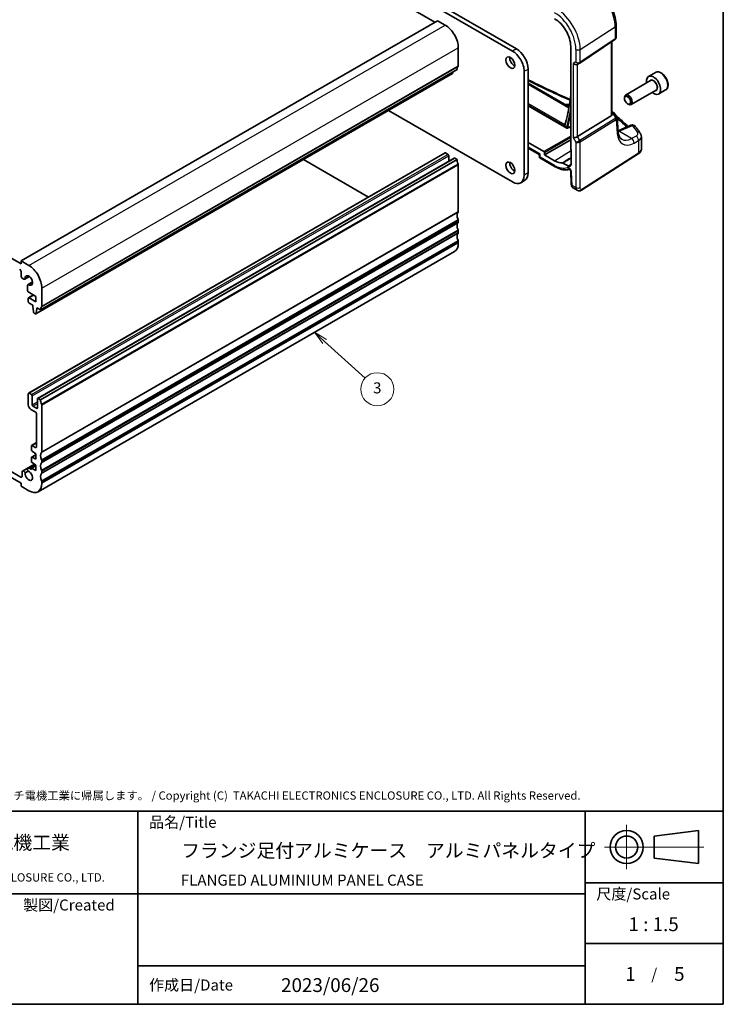
# Model space of a CAD drawing. Units: millimetres. Extents: x 22 to 3581, y 12 to 714.
# Drawn here: x 417 to 608, y 12 to 280 of the extents above; entities that cross this region are included whole.
import ezdxf
from ezdxf.enums import TextEntityAlignment as Align

# ---------------------------------------------------------------- set-up
doc = ezdxf.new("R2010")
doc.units = ezdxf.units.MM
doc.header["$LTSCALE"] = 1.5
for name, color, linetype, lineweight in [('Border (ISO)', 7, 'Continuous', 35), ('Hatch (ISO)', 1, 'Continuous', 18), ('Symbol (TK)', 100, 'Continuous', 18), ('Title (ISO)', 7, 'Continuous', 35), ('Visible (ISO)', 7, 'Continuous', 35), ('Visible Narrow (ISO)', 7, 'Continuous', 25)]:
    doc.layers.add(name, color=color, linetype=linetype, lineweight=lineweight)
doc.styles.add('Note Text (TK)', font='MS PGothic.ttf')
doc.styles.add('Note Text (TK2)', font='MS PGothic.ttf')
doc.styles.add('takachi1', font='MS PGothic.ttf', dxfattribs={"height": 2.5})
doc.styles.add('文字スタイル67', font='arial.ttf')

# ---------------------------------------------------------------- blocks, each defined once
blk = doc.blocks.new('図面枠 tk図枠')
at = {"layer": 'Border (ISO)'}
for p in [(405.5, 289), (14.5, 8)]:
    blk.add_line(p, (405.5, 8), dxfattribs=at)
blk = doc.blocks.new('表題欄 tk表題欄')
at = {"layer": 'Hatch (ISO)'}
h = blk.add_hatch(color=256, dxfattribs=at)
edge = h.paths.add_edge_path(flags=0)
edge.add_arc((95.58, 236.3), 0.596, 270, 360)
edge.add_line((96.17, 236.3), (96.17, 239.71))
edge.add_arc((95.58, 239.71), 0.596, 0, 90)
edge.add_line((95.58, 240.31), (79.14, 240.31))
edge.add_arc((79.14, 239.71), 0.596, 90, 180)
edge.add_line((78.54, 239.71), (78.54, 236.3))
edge.add_arc((79.14, 236.3), 0.596, 180, 270)
edge.add_line((79.14, 235.7), (95.58, 235.7))
edge = h.paths.add_edge_path()
edge.add_line((77.84, 239.96), (77.84, 236.05))
edge.add_arc((78.54, 236.05), 0.702, 180, 270)
edge.add_line((78.54, 235.35), (96.17, 235.35))
edge.add_arc((96.17, 236.05), 0.702, 270, 360)
edge.add_line((96.87, 236.05), (96.87, 239.96))
edge.add_arc((96.17, 239.96), 0.702, 0, 90)
edge.add_line((96.17, 240.66), (78.54, 240.66))
edge.add_arc((78.54, 239.96), 0.702, 90, 180)
for points in [[(79.07, 239.15), (79.07, 238.66), (79.92, 238.66), (79.92, 236.66), (80.51, 236.66), (80.51, 238.66), (81.36, 238.66), (81.36, 239.15)], [(85.68, 236.66), (84.94, 237.89), (84.42, 237.32), (84.42, 236.66), (83.9, 236.66), (83.9, 239.15), (84.42, 239.15), (84.42, 238.1), (85.39, 239.15), (86.11, 239.15), (85.32, 238.3), (86.3, 236.66)], [(92.09, 239.15), (92.09, 236.66), (92.61, 236.66), (92.61, 237.66), (93.77, 237.66), (93.77, 236.66), (94.29, 236.66), (94.29, 239.15), (93.77, 239.15), (93.77, 238.15), (92.61, 238.15), (92.61, 239.15)], [(94.84, 239.15), (94.84, 236.66), (95.36, 236.66), (95.36, 239.15)]]:
    blk.add_hatch(color=256, dxfattribs=at).paths.add_polyline_path(points)
h = blk.add_hatch(color=256, dxfattribs=at)
h.paths.add_polyline_path([(82.59, 237.71), (81.95, 237.71), (82.27, 238.58)], flags=0)
h.paths.add_polyline_path([(82.78, 237.2), (81.76, 237.2), (81.57, 236.66), (80.95, 236.66), (81.86, 239.15), (82.68, 239.15), (83.59, 236.66), (82.98, 236.66)])
h = blk.add_hatch(color=256, dxfattribs=at)
h.paths.add_polyline_path([(87.53, 237.71), (88.16, 237.71), (87.85, 238.58)], flags=0)
h.paths.add_polyline_path([(87.14, 236.66), (87.34, 237.2), (88.35, 237.2), (88.55, 236.66), (89.17, 236.66), (88.25, 239.15), (87.44, 239.15), (86.52, 236.66)])
h = blk.add_hatch(color=256, dxfattribs=at)
edge = h.paths.add_edge_path()
edge.add_arc((90.52, 237.9), 1.27, 38.5505, 336.582)
edge.add_line((91.69, 237.4), (91.17, 237.62))
edge.add_ellipse((90.52, 237.9), major_axis=(0, -0.8), ratio=0.867347, start_angle=128.5505, end_angle=426.582, ccw=False)
edge.add_line((91.09, 238.36), (91.52, 238.7))
at = {"layer": 'Title (ISO)'}
for p, q in [((74.71, 244.05), (255.71, 244.05)), ((74.71, 209.05), (74.71, 244.05)), ((149.71, 244.05), (149.71, 209.05)), ((230.71, 244.05), (230.71, 209.05)), ((255.71, 244.05), (255.71, 209.05)), ((243.21, 239.55), (251.21, 240.55)), ((243.21, 239.55), (243.21, 235.55)), ((251.21, 234.55), (251.21, 240.55)), ((243.21, 235.55), (251.21, 234.55)), ((230.71, 231.05), (255.71, 231.05)), ((74.71, 229.05), (230.71, 229.05)), ((99.71, 229.05), (99.71, 209.05)), ((124.71, 229.05), (124.71, 209.05)), ((230.71, 220.05), (255.71, 220.05)), ((149.71, 216.05), (230.71, 216.05)), ((255.71, 209.05), (74.71, 209.05))]:
    blk.add_line(p, q, dxfattribs=at)
at = {"layer": 'Title (ISO)', "color": 4, "linetype": 'Continuous', "lineweight": 18}
for p, q in [((238.21, 241.55), (238.21, 233.55)), ((252.21, 237.55), (234.21, 237.55))]:
    blk.add_line(p, q, dxfattribs=at)
at = {"layer": 'Title (ISO)'}
for radius in [3, 2]:
    blk.add_circle((238.21, 237.55), radius, dxfattribs=at)
at = {"layer": 'Title (ISO)', "color": 1, "char_height": 2, "line_spacing_factor": 1.5, "style": 'Note Text (TK)'}
for s, insert, attachment_point in [('\\fＭＳ Ｐゴシック|b0|i0;\\H2.0000;品名/Title', (151.71, 242.05), 4), ('\\fＭＳ Ｐゴシック|b0|i0;\\H2.0000;尺度/Scale', (232.71, 229.05), 4), ('\\fＭＳ Ｐゴシック|b0|i0;\\H2.0000;承認/Approved', (87.21, 227.05), 5), ('\\fＭＳ Ｐゴシック|b0|i0;\\H2.0000;検図/Checked', (112.21, 227.05), 5), ('\\fＭＳ Ｐゴシック|b0|i0;\\H2.0000;製図/Created', (137.21, 227.05), 5), ('\\fＭＳ Ｐゴシック|b0|i0;\\H2.0000;作成日/Date', (151.71, 212.55), 4)]:
    blk.add_mtext(s, dxfattribs=dict(at, insert=insert, attachment_point=attachment_point))
at = {"layer": 'Title (ISO)', "color": 7, "line_spacing_factor": 1.5, "style": 'Note Text (TK)'}
for s, insert, char_height, attachment_point in [('株式会社タカチ電機工業', (99.87, 238.05), 2.5, 4), ('\\fArial|b0|i0;\\H1.4986;TAKACHI ELECTRONICS ENCLOSURE CO., LTD.', (99.87, 232.05), 1.4986, 4), ('\\fＭＳ Ｐゴシック|b0|i0;\\H2.0000;/', (243.21, 214.55), 2, 5)]:
    blk.add_mtext(s, dxfattribs=dict(at, insert=insert, char_height=char_height, attachment_point=attachment_point))
at = {"layer": 'Title (ISO)', "color": 7}
for tag, p, height, style in [('<品名>_001', (157.52, 235.67), 2.5, 'Note Text (TK)'), ('<Title>_001', (157.48, 230.55), 2, '文字スタイル67'), ('<尺度>_001', (238.54, 222.31), 2.5, 'Note Text (TK)'), ('<ページ_No.>_001', (237.95, 213.3), 2.5, 'Note Text (TK)'), ('<総ページ数>_001', (246.8, 213.3), 2.5, 'Note Text (TK)'), ('作成日_001', (175.87, 211.28), 2.5, 'Note Text (TK)')]:
    blk.add_attdef(tag, p, '', height=height, dxfattribs=dict(at, style=style))
at = {"layer": 'Title (ISO)', "color": 7, "style": 'Note Text (TK)'}
blk.add_attdef('<承認>', text='', height=2.5, dxfattribs=at).set_placement((87.21, 217.05), align=Align.MIDDLE_CENTER)
blk = doc.blocks.new('バルーン4')
at = {"layer": 'Symbol (TK)', "color": 100}
for p, q in [((333.31, 128.12), (331.46, 129.8)), ((333.65, 128.49), (331.46, 129.8)), ((331.46, 129.8), (332.97, 127.75)), ((333.31, 128.12), (340.63, 121.47))]:
    blk.add_line(p, q, dxfattribs=at)
at = {"layer": 'Symbol (TK)'}
blk.add_circle((342.84, 119.46), 3, dxfattribs=at)
at = {"layer": 'Symbol (TK)', "color": 7, "insert": (342.84, 119.45), "char_height": 2, "attachment_point": 5, "style": 'Note Text (TK2)'}
blk.add_mtext('3', dxfattribs=at)

msp = doc.modelspace()

# ---------------------------------------------------------------- linework, layer by layer
at = {"layer": 'Visible (ISO)'}
for p, q in [((467.6858, 314.8925), (529.9112, 278.9667)), ((550.983, 271.1283), (482.6765, 310.5651)), ((483.7372, 311.1774), (552.0437, 271.7407)), ((417.4813, 214.0552), (530.6183, 279.3749)), ((530.6183, 279.3749), (532.7397, 278.1502)), ((579.1448, 278.0634), (579.1448, 274.8741)), ((569.2723, 267.8585), (578.794, 274.2158)), ((577.9567, 253.7998), (577.9567, 273.6568)), ((536.2752, 272.0264), (536.2752, 267.1275)), ((566.7905, 272.3714), (566.7905, 244.5342)), ((568.6303, 267.4862), (569.2338, 267.8346)), ((421.5501, 199.6937), (534.6871, 265.0134)), ((422.7846, 200.7871), (535.9216, 266.1068)), ((534.7953, 265.4565), (534.7469, 265.1154)), ((554.165, 237.3662), (554.165, 265.6169)), ((555.2257, 266.2293), (555.2257, 237.9785)), ((589.8424, 265.3041), (587.9332, 264.2018)), ((555.2257, 262.3799), (566.3514, 255.9565)), ((588.4875, 263.0784), (581.704, 259.162)), ((589.9875, 260.4804), (583.204, 256.5639)), ((592.5924, 260.5409), (590.6832, 259.4387)), ((581.3934, 258.2249), (581.3934, 258.4753)), ((517.3009, 254.9754), (550.983, 235.529)), ((555.2257, 256.2388), (565.7207, 250.1795)), ((577.9567, 254.6806), (578.3741, 254.4396)), ((582.2371, 256.7634), (582.454, 256.6382)), ((568.6591, 247.8783), (577.8283, 253.5151)), ((578.7147, 254.1152), (579.3201, 253.1756)), ((579.6885, 249.204), (579.4097, 252.9087)), ((354.5488, 249.5728), (417.4813, 213.2387)), ((566.7905, 250.326), (566.5377, 250.4719)), ((583.1681, 250.9516), (579.6686, 249.4683)), ((559.5002, 243.7939), (555.2257, 246.2618)), ((559.6415, 242.8958), (566.7905, 247.0233)), ((585.9986, 244.5261), (585.9986, 247.8256)), ((555.2257, 244.7298), (558.269, 242.9728)), ((566.8965, 244.3151), (566.8965, 240.3509)), ((419.5233, 178.1034), (532.6604, 243.4231)), ((421.9982, 176.6745), (535.1353, 241.9942)), ((422.7846, 176.2922), (535.9216, 241.6119)), ((494.1785, 241.6257), (511.8629, 231.4156)), ((532.8104, 243.4082), (533.4468, 243.0408)), ((533.6589, 242.6734), (533.6589, 241.1419)), ((535.2853, 241.9794), (535.9216, 241.6119)), ((558.269, 242.9731), (558.3012, 242.2446)), ((558.4012, 242.0799), (562.6038, 239.6536)), ((559.6415, 242.8958), (559.6415, 243.5493)), ((562.4382, 241.2812), (559.6415, 242.8958)), ((569.723, 233.2626), (585.1264, 243.1394)), ((536.2752, 240.1831), (536.2752, 227.5274)), ((566.0798, 239.8793), (564.6931, 240.6799)), ((566.7984, 238.4833), (566.9581, 234.8721)), ((553.233, 235.3062), (554.2937, 235.9185)), ((567.4404, 233.93), (568.5955, 233.2631)), ((536.2752, 225.0779), (536.2752, 224.6696)), ((536.2752, 222.2201), (536.2752, 221.8119)), ((536.2752, 219.3624), (536.2752, 218.9542)), ((422.1026, 151.3455), (535.2397, 216.6653)), ((417.4813, 214.0552), (419.6026, 212.8304)), ((417.4813, 213.2387), (417.4813, 214.0552)), ((417.4813, 209.971), (417.4813, 211.1974)), ((418.2171, 209.1379), (417.8348, 209.3586)), ((418.5421, 209.1057), (419.758, 209.8078)), ((419.7445, 209.8179), (418.605, 209.1601)), ((419.2475, 206.1768), (419.2475, 207.3531)), ((419.3822, 207.6506), (420.5981, 208.3527)), ((419.4607, 207.678), (420.6002, 208.3358)), ((423.1381, 206.7067), (423.1381, 201.8077)), ((419.4612, 202.9508), (419.4612, 203.9306)), ((419.5233, 204.068), (420.8582, 204.8387)), ((421.5471, 204.4409), (419.6011, 205.5645)), ((419.6733, 204.0531), (421.5471, 202.9712)), ((421.5471, 202.9712), (421.5471, 204.4409)), ((420.6653, 202.0107), (419.6733, 202.5834)), ((420.6653, 201.7657), (420.6653, 202.0107)), ((420.8485, 200.2359), (420.6653, 201.7657)), ((421.7966, 201.1125), (421.6098, 199.7957)), ((421.7966, 201.3575), (421.7966, 201.1125)), ((422.7846, 200.7871), (421.7966, 201.3575)), ((421.7966, 201.1125), (422.0088, 201.235)), ((421.4001, 199.7085), (421.0583, 199.9058)), ((419.4612, 177.966), (419.4612, 174.945)), ((420.3097, 177.7211), (419.6733, 178.0885)), ((420.5218, 174.945), (420.5218, 177.3537)), ((422.7846, 176.2922), (422.1482, 176.6596)), ((421.7239, 174.006), (420.734, 174.5776)), ((421.936, 176.5372), (421.936, 174.1285)), ((423.1381, 162.2076), (423.1381, 174.8633)), ((420.1683, 173.7203), (421.3704, 173.0262)), ((421.7239, 172.4139), (421.7239, 163.5957)), ((420.3097, 163.759), (420.3097, 162.6993)), ((420.3718, 163.8963), (421.7239, 164.6769)), ((421.3704, 163.3916), (420.5218, 163.8815)), ((417.4039, 155.3121), (405.6726, 162.0852)), ((420.3718, 160.7103), (421.5471, 161.3888)), ((420.507, 162.341), (421.5471, 161.6565)), ((421.5471, 160.1868), (420.507, 160.7033)), ((421.5471, 161.6565), (421.5471, 160.1868)), ((405.6726, 160.4522), (417.4813, 153.6344)), ((417.8908, 156.9585), (421.1298, 158.8285)), ((419.3822, 157.7781), (421.1633, 158.8064)), ((420.3097, 160.5729), (420.3097, 159.5966)), ((420.3097, 157.6987), (421.5471, 158.4131)), ((420.507, 159.2383), (421.5471, 158.5538)), ((421.5471, 158.5538), (421.5471, 157.0841)), ((423.1381, 159.3499), (423.1381, 159.7582)), ((417.7574, 156.6202), (417.7574, 155.5162)), ((418.609, 156.4431), (419.4475, 156.9272)), ((420.3097, 157.398), (419.7072, 157.7459)), ((421.5471, 157.0841), (420.3097, 157.6987)), ((420.3097, 157.6987), (420.3097, 157.398)), ((423.1381, 156.4922), (423.1381, 156.9004)), ((417.4813, 153.6344), (417.4813, 152.8179)), ((417.4813, 152.8179), (419.6026, 151.5932)), ((423.1381, 153.6344), (423.1381, 154.0427))]:
    msp.add_line(p, q, dxfattribs=at)
for centre, radius, start, end in [((577.8741, 253.5735), 1, 32.793701, 60), ((565.8207, 250.3527), 0.2, 240, 295.416094), ((583.5584, 250.0309), 1, 38.435553, 112.969954)]:
    msp.add_arc(centre, radius, start, end, dxfattribs=at)
for centre, major_axis, ratio, start_param, end_param in [((562.4382, 274.8842), (3.0775, -5.3305), 0.57735027, 0.78539816, 2.35619449), ((532.7397, 274.0677), (2.5, -4.3301), 0.57735027, 0.78539816, 2.35619449), ((550.983, 267.4541), (2.25, -3.8971), 0.57735027, 0.78539816, 2.35619449), ((552.0437, 268.0664), (-2.25, 3.8971), 0.57735027, 3.92699082, 5.49778714), ((551.478, 268.5563), (0.875, -1.5155), 0.57735027, 3.79273011, 5.63204785), ((568.0646, 268.0833), (-0.7391, 0.4267), 0.71743894, 1.17809725, 2.74889357), ((568.8669, 268.4581), (0.4856, -0.5371), 0.97931533, 6.07592826, 6.13973756), ((534.5371, 265.2732), (0.15, -0.2598), 0.57735027, 0, 0.63511418), ((537.3359, 265.2903), (-1, 1.7321), 0.57735027, 0.14189705, 0.78539816), ((535.9216, 267.3316), (0.25, -0.433), 0.57735027, 0.14189705, 0.78539816), ((589.3082, 261.8202), (1.375, -2.3816), 0.57735027, 5.28932033, 10.41864294), ((582.454, 257.863), (0.75, -1.299), 0.57735027, 5.49778714, 10.21017612), ((577.4567, 254.1176), (0.372, -0.6022), 0.55485301, 6.28200787, 6.73089533), ((-29896.1988, 19203.0184), (44841.2598, -1979.1917), 0.54627985, 5.48307896, 5.48310581), ((568.0646, 247.9172), (-0.7971, -0.2136), 0.31783725, 0.70043894, 2.32359514), ((559.4999, 243.6306), (0.1, -0.1732), 0.57893383, 0.78676769, 2.35482496), ((566.9321, 244.4529), (-0.1, 0.1732), 0.57893383, 0.78676769, 2.10382206), ((532.8104, 243.1633), (-0.15, 0.2598), 0.57735027, 5.49778714, 6.28318531), ((533.4468, 242.7959), (0.15, -0.2598), 0.57735027, 0.78539816, 2.35619449), ((535.2853, 241.7344), (-0.15, 0.2598), 0.57735027, 5.49778714, 6.28318531), ((537.3359, 240.7954), (1, -1.7321), 0.57735027, 3.92699082, 4.57049193), ((551.478, 239.9789), (0.875, -1.5155), 0.57735027, 3.79273011, 5.63204785), ((559.0488, 243.4463), (-0.7798, -0.4735), 0.02265903, 5.51020934, 6.27076311), ((562.4382, 246.3068), (3.0775, -5.3305), 0.57735027, 5.49778714, 6.02348653), ((535.9216, 240.3872), (0.25, -0.433), 0.57735027, 0.78539816, 1.42889927), ((566.0798, 240.8224), (0.5775, -1.0003), 0.57735027, 5.49778714, 7.06858347), ((550.983, 239.2033), (2.25, -3.8971), 0.57735027, 5.49778714, 7.06858347), ((552.0437, 239.8156), (2.25, -3.8971), 0.57735027, 0, 0.78539816), ((535.9216, 227.7315), (0.25, -0.433), 0.57735027, 0.14189705, 0.78539816), ((537.3359, 225.6903), (-1, 1.7321), 0.57735027, 0.14189705, 1.42889927), ((535.9216, 225.282), (0.25, -0.433), 0.57735027, 0.78539816, 1.42889927), ((537.3359, 222.8325), (-1, 1.7321), 0.57735027, 0.14189705, 1.42889927), ((535.9216, 224.8738), (0.25, -0.433), 0.57735027, 0.14189705, 0.78539816), ((535.9216, 222.4243), (0.25, -0.433), 0.57735027, 0.78539816, 1.42889927), ((537.3359, 219.9748), (-1, 1.7321), 0.57735027, 0.14189705, 1.42889927), ((535.9216, 222.016), (0.25, -0.433), 0.57735027, 0.14189705, 0.78539816), ((535.9216, 219.5665), (0.25, -0.433), 0.57735027, 0.78539816, 1.42889927), ((532.7397, 220.9954), (2.5, -4.3301), 0.57735027, 0, 0.78539816), ((417.1277, 211.4016), (-0.25, 0.433), 0.57735027, 3.92699082, 5.49778714), ((419.6026, 208.748), (2.5, -4.3301), 0.57735027, 0.78539816, 2.35619449), ((417.8348, 209.7669), (-0.25, 0.433), 0.57735027, 0.78539816, 2.35619449), ((418.2171, 209.6686), (0.325, -0.5629), 0.57735027, 5.49778714, 6.5025625), ((419.6026, 208.748), (-0.7125, 1.2341), 0.57735027, 2.21489838, 7.20987958), ((419.7072, 207.0877), (-0.325, 0.5629), 0.57735027, 6.06380811, 7.06858347), ((419.6011, 205.9727), (-0.25, 0.433), 0.57735027, 0.78539816, 2.35619449), ((419.6733, 203.8081), (-0.15, 0.2598), 0.57735027, 5.49778714, 7.06858347), ((419.6733, 202.8284), (-0.15, 0.2598), 0.57735027, 0.78539816, 2.35619449), ((424.1988, 199.9706), (-1, 1.7321), 0.57735027, 0.14189705, 0.78539816), ((422.7846, 202.0119), (0.25, -0.433), 0.57735027, 0.14189705, 0.78539816), ((421.0583, 200.1508), (-0.15, 0.2598), 0.57735027, 0.93289349, 2.35619449), ((421.4001, 199.9535), (0.15, -0.2598), 0.57735027, 5.49778714, 6.91829949), ((419.6733, 177.8436), (-0.15, 0.2598), 0.57735027, 5.49778714, 7.06858347), ((420.3097, 177.4761), (-0.15, 0.2598), 0.57735027, 3.92699082, 5.49778714), ((422.1482, 176.4147), (-0.15, 0.2598), 0.57735027, 5.49778714, 7.06858347), ((420.1683, 174.5367), (0.5, -0.866), 0.57735027, 3.92699082, 5.49778714), ((420.734, 174.8225), (-0.15, 0.2598), 0.57735027, 0.78539816, 2.35619449), ((421.7239, 174.251), (0.15, -0.2598), 0.57735027, 5.49778714, 7.06858347), ((424.1988, 175.4757), (-1, 1.7321), 0.57735027, 0.78539816, 1.42889927), ((422.7846, 175.0675), (-0.25, 0.433), 0.57735027, 3.92699082, 4.57049193), ((421.3704, 172.618), (0.25, -0.433), 0.57735027, 0.78539816, 2.35619449), ((420.5218, 163.6365), (-0.15, 0.2598), 0.57735027, 5.49778714, 7.06858347), ((421.3704, 163.7998), (0.25, -0.433), 0.57735027, 5.49778714, 7.06858347), ((420.5218, 162.5768), (0.15, -0.2598), 0.57735027, 3.92699082, 5.42797397), ((420.5218, 160.4504), (-0.15, 0.2598), 0.57735027, 5.56760031, 7.06858347), ((424.1988, 160.3705), (-1, 1.7321), 0.57735027, 0.14189705, 1.42889927), ((422.7846, 162.4118), (0.25, -0.433), 0.57735027, 0.14189705, 0.78539816), ((420.5218, 159.4741), (0.15, -0.2598), 0.57735027, 3.92699082, 5.42797397), ((424.1988, 157.5128), (-1, 1.7321), 0.57735027, 0.14189705, 1.42889927), ((422.7846, 159.9623), (-0.25, 0.433), 0.57735027, 3.92699082, 4.57049193), ((422.7846, 159.554), (0.25, -0.433), 0.57735027, 0.14189705, 0.78539816), ((417.4039, 155.7203), (0.25, -0.433), 0.57735027, 5.49778714, 7.06858347), ((418.2158, 156.3955), (-0.325, 0.5629), 0.57735027, 4.47094255, 7.14392339), ((419.6026, 155.6757), (0.7125, -1.2341), 0.57735027, 3.75960636, 8.78067591), ((419.7072, 157.2152), (-0.325, 0.5629), 0.57735027, 5.49778714, 8.07335882), ((424.1988, 154.6551), (-1, 1.7321), 0.57735027, 0.14189705, 1.42889927), ((422.7846, 157.1045), (-0.25, 0.433), 0.57735027, 3.92699082, 4.57049193), ((422.7846, 156.6963), (0.25, -0.433), 0.57735027, 0.14189705, 0.78539816), ((419.6026, 155.6757), (2.5, -4.3301), 0.57735027, 5.49778714, 7.06858347), ((422.7846, 154.2468), (-0.25, 0.433), 0.57735027, 3.92699082, 4.57049193)]:
    msp.add_ellipse(centre, major_axis=major_axis, ratio=ratio, start_param=start_param, end_param=end_param, dxfattribs=at)
for centre, major_axis in [((550.4173, 267.944), (-0.875, 1.5155)), ((582.2371, 257.7377), (-0.5966, 1.0334)), ((550.4173, 239.3666), (-0.875, 1.5155))]:
    msp.add_ellipse(centre, major_axis=major_axis, ratio=0.57735027, dxfattribs=at)
for points, knots in [([(579.1448, 278.0634), (579.1448, 278.7708), (579.0486, 279.5127), (578.6856, 281.0125), (578.4184, 281.7703), (577.739, 283.2422), (577.3269, 283.9561), (576.3918, 285.2804), (575.8691, 285.8907), (574.7518, 286.955), (574.1574, 287.4092), (573.5448, 287.7629)], [0, 0, 0, 0, 0.31415927, 0.31415927, 0.62831853, 0.62831853, 0.9424778, 0.9424778, 1.25663706, 1.25663706, 1.57079633, 1.57079633, 1.57079633, 1.57079633]), ([(579.1448, 274.8741), (579.1448, 274.8243), (579.1403, 274.7735), (579.1211, 274.6723), (579.1065, 274.622), (579.067, 274.5246), (579.0422, 274.4776), (578.9836, 274.39), (578.9499, 274.3494), (578.8761, 274.2763), (578.836, 274.2439), (578.794, 274.2158)], [-0.785398163, -0.785398163, -0.785398163, -0.785398163, -0.638790506, -0.638790506, -0.492182849, -0.492182849, -0.345575192, -0.345575192, -0.198967535, -0.198967535, -0.052359878, -0.052359878, -0.052359878, -0.052359878]), ([(592.5924, 260.5409), (592.7408, 260.6266), (592.8684, 260.7469), (593.0758, 261.0459), (593.1512, 261.228), (593.248, 261.6491), (593.2611, 261.8931), (593.2192, 262.4098), (593.1616, 262.6834), (592.9835, 263.2265), (592.8635, 263.4959), (592.574, 264.0058), (592.4047, 264.2464), (592.0312, 264.6775), (591.8269, 264.8678), (591.3985, 265.1785), (591.1743, 265.2985), (590.7278, 265.4457), (590.5047, 265.4752), (590.1321, 265.4319), (589.9789, 265.3829), (589.8424, 265.3041)], [5.33340299, 5.33340299, 5.33340299, 5.33340299, 5.59919736, 5.59919736, 5.88882187, 5.88882187, 6.21691678, 6.21691678, 6.55562765, 6.55562765, 6.89176084, 6.89176084, 7.22632024, 7.22632024, 7.56223569, 7.56223569, 7.90088794, 7.90088794, 8.23048758, 8.23048758, 8.47499565, 8.47499565, 8.47499565, 8.47499565]), ([(555.2257, 263.3428), (555.4974, 263.2043), (555.7699, 263.0662), (557.6275, 262.1305), (559.2369, 261.3472), (562.5036, 259.8113), (564.1609, 259.0587), (566.1098, 258.2041), (566.3792, 258.0867), (566.6491, 257.9696)], [0.0657642113, 0.0657642113, 0.0657642113, 0.0657642113, 0.0720017551, 0.0720017551, 0.1081721421, 0.1081721421, 0.1443425291, 0.1443425291, 0.1501287526, 0.1501287526, 0.1501287526, 0.1501287526]), ([(565.2289, 250.9336), (565.7313, 252.7038), (566.1358, 254.5633), (566.5773, 257.377), (566.6942, 258.2691), (566.7905, 259.1761)], [6.008688015, 6.008688015, 6.008688015, 6.008688015, 6.118568333, 6.118568333, 6.168252545, 6.168252545, 6.168252545, 6.168252545]), ([(565.2648, 256.5838), (565.3272, 256.5779), (565.3878, 256.574), (565.5043, 256.5704), (565.5602, 256.5705), (565.6139, 256.5725)], [0.5010601059, 0.5010601059, 0.5010601059, 0.5010601059, 0.52956311, 0.52956311, 0.5576824573, 0.5576824573, 0.5576824573, 0.5576824573]), ([(566.4658, 256.6681), (566.4349, 256.6624), (566.4041, 256.657), (566.2867, 256.6371), (566.2006, 256.6244), (566.0301, 256.6029), (565.9456, 256.5941), (565.7784, 256.5804), (565.6956, 256.5755), (565.6139, 256.5725)], [-1.408624685, -1.408624685, -1.408624685, -1.408624685, -1.392505955, -1.392505955, -1.346994001, -1.346994001, -1.301482047, -1.301482047, -1.255970092, -1.255970092, -1.255970092, -1.255970092]), ([(577.9567, 253.7998), (577.9567, 253.7976), (577.9567, 253.7954), (577.9561, 253.7506), (577.9497, 253.7058), (577.9366, 253.6641)], [0.2766983078, 0.2766983078, 0.2766983078, 0.2766983078, 0.2774453245, 0.2774453245, 0.2919165354, 0.2919165354, 0.2919165354, 0.2919165354]), ([(579.0513, 253.5927), (579.4021, 253.315), (579.7444, 253.0338), (580.5779, 252.3233), (581.0584, 251.8897), (581.8082, 251.1724), (582.0897, 250.8927), (582.3631, 250.6104)], [0.162447213, 0.162447213, 0.162447213, 0.162447213, 0.19828344, 0.19828344, 0.251981265, 0.251981265, 0.28576048, 0.28576048, 0.28576048, 0.28576048]), ([(579.3201, 253.1756), (579.3301, 253.1601), (579.3395, 253.1439), (579.3568, 253.1102), (579.3647, 253.0927), (579.3787, 253.057), (579.3849, 253.0387), (579.3952, 253.0017), (579.3995, 252.983), (579.406, 252.9457), (579.4083, 252.927), (579.4097, 252.9087)], [-1.017820865, -1.017820865, -1.017820865, -1.017820865, -0.980363664, -0.980363664, -0.942906464, -0.942906464, -0.905449264, -0.905449264, -0.867992064, -0.867992064, -0.830534864, -0.830534864, -0.830534864, -0.830534864]), ([(565.2559, 250.7133), (565.2555, 250.714), (565.2552, 250.7148), (565.2439, 250.739), (565.2352, 250.7638), (565.2234, 250.8136), (565.2202, 250.8386), (565.2198, 250.8876), (565.2226, 250.9115), (565.2289, 250.9336)], [-0.0002507117, -0.0002507117, -0.0002507117, -0.0002507117, 0, 0, 0.0078116272, 0.0078116272, 0.0153649889, 0.0153649889, 0.0228158898, 0.0228158898, 0.0228158898, 0.0228158898]), ([(580.6441, 247.1301), (580.5524, 247.183), (580.4659, 247.2482), (580.2992, 247.4109), (580.219, 247.5086), (580.0684, 247.7432), (579.9981, 247.8801), (579.8741, 248.194), (579.8206, 248.371), (579.7364, 248.7615), (579.7057, 248.975), (579.6885, 249.204)], [-0.785398163, -0.785398163, -0.785398163, -0.785398163, -0.645771823, -0.645771823, -0.506145483, -0.506145483, -0.366519143, -0.366519143, -0.226892803, -0.226892803, -0.087266463, -0.087266463, -0.087266463, -0.087266463]), ([(585.7278, 248.7197), (585.6439, 248.8503), (585.5583, 248.9806), (585.3836, 249.2404), (585.2946, 249.37), (585.1131, 249.6284), (585.0207, 249.7573), (584.8324, 250.0144), (584.7366, 250.1425), (584.5416, 250.3981), (584.4425, 250.5255), (584.3417, 250.6526)], [-0.4488896626, -0.4488896626, -0.4488896626, -0.4488896626, -0.4340352404, -0.4340352404, -0.4191808181, -0.4191808181, -0.4043263959, -0.4043263959, -0.3894719737, -0.3894719737, -0.3746175515, -0.3746175515, -0.3746175515, -0.3746175515]), ([(585.7278, 248.7197), (585.7597, 248.67), (585.7897, 248.6181), (585.845, 248.5098), (585.8702, 248.4535), (585.9147, 248.3366), (585.934, 248.2761), (585.9656, 248.1517), (585.9779, 248.0878), (585.9944, 247.9579), (585.9986, 247.8918), (585.9986, 247.8256)], [0.448889663, 0.448889663, 0.448889663, 0.448889663, 0.516191363, 0.516191363, 0.583493063, 0.583493063, 0.650794763, 0.650794763, 0.718096463, 0.718096463, 0.785398163, 0.785398163, 0.785398163, 0.785398163]), ([(585.1264, 243.1394), (585.2269, 243.2039), (585.3215, 243.274), (585.4963, 243.4259), (585.5766, 243.5077), (585.7199, 243.6835), (585.7829, 243.7775), (585.8871, 243.9769), (585.9283, 244.0822), (585.9841, 244.3004), (585.9986, 244.4132), (585.9986, 244.5261)], [0.052359878, 0.052359878, 0.052359878, 0.052359878, 0.198967535, 0.198967535, 0.345575192, 0.345575192, 0.492182849, 0.492182849, 0.638790506, 0.638790506, 0.785398163, 0.785398163, 0.785398163, 0.785398163]), ([(558.4012, 242.0799), (558.3914, 242.0856), (558.3812, 242.0926), (558.3611, 242.1098), (558.3513, 242.12), (558.3336, 242.1429), (558.3259, 242.1557), (558.3137, 242.1819), (558.3092, 242.1953), (558.3032, 242.2211), (558.3017, 242.2334), (558.3012, 242.2446)], [0.7853981634, 0.7853981634, 0.7853981634, 0.7853981634, 0.7903670431, 0.7903670431, 0.7953359229, 0.7953359229, 0.8003048027, 0.8003048027, 0.8052736824, 0.8052736824, 0.8102425622, 0.8102425622, 0.8102425622, 0.8102425622]), ([(562.6038, 239.6536), (562.8795, 239.4944), (563.158, 239.3554), (563.7173, 239.1214), (563.9983, 239.0263), (564.5592, 238.8843), (564.8393, 238.8372), (565.394, 238.7957), (565.6687, 238.8013), (566.145, 238.8614), (566.349, 238.9046), (566.5469, 238.9652)], [4.71238898, 4.71238898, 4.71238898, 4.71238898, 4.849203094, 4.849203094, 4.986017207, 4.986017207, 5.12283132, 5.12283132, 5.259645433, 5.259645433, 5.365557501, 5.365557501, 5.365557501, 5.365557501]), ([(564.6222, 240.6988), (564.6329, 240.6998), (564.6444, 240.6987), (564.6684, 240.6923), (564.6807, 240.6871), (564.6931, 240.6799)], [0, 0, 0, 0, 0.0052574016, 0.0052574016, 0.0105148198, 0.0105148198, 0.0105148198, 0.0105148198]), ([(566.7984, 238.4833), (566.798, 238.4927), (566.7967, 238.5063), (566.791, 238.5404), (566.7865, 238.5613), (566.7729, 238.6087), (566.7636, 238.6357), (566.74, 238.6932), (566.7255, 238.7238), (566.6921, 238.7847), (566.6732, 238.815), (566.634, 238.8706), (566.6136, 238.896), (566.5751, 238.9388), (566.5568, 238.9566), (566.5258, 238.9837), (566.5127, 238.9935), (566.4939, 239.0062), (566.4877, 239.0094), (566.4858, 239.0103), (566.4857, 239.0104), (566.4857, 239.0104)], [0.05235988, 0.05235988, 0.05235988, 0.05235988, 0.21017911, 0.21017911, 0.3762274, 0.3762274, 0.55516578, 0.55516578, 0.74605589, 0.74605589, 0.94298047, 0.94298047, 1.13712899, 1.13712899, 1.3203748, 1.3203748, 1.48941281, 1.48941281, 1.64814078, 1.64814078, 1.67527401, 1.67527401, 1.67527401, 1.67527401]), ([(567.4404, 233.93), (567.3628, 233.9748), (567.2929, 234.0332), (567.172, 234.169), (567.1209, 234.2487), (567.0329, 234.4339), (567.0005, 234.5433), (566.9686, 234.7261), (566.9614, 234.799), (566.9581, 234.8721)], [0, 0, 0, 0, 0.02857238, 0.02857238, 0.058831216, 0.058831216, 0.095569056, 0.095569056, 0.119212793, 0.119212793, 0.119212793, 0.119212793]), ([(569.723, 233.2626), (569.6223, 233.198), (569.5096, 233.1516), (569.2838, 233.1032), (569.1685, 233.0983), (568.9329, 233.1242), (568.8101, 233.1586), (568.6617, 233.2269), (568.6282, 233.2442), (568.5955, 233.2631)], [0, 0, 0, 0, 0.038621625, 0.038621625, 0.075624475, 0.075624475, 0.115878682, 0.115878682, 0.127886112, 0.127886112, 0.127886112, 0.127886112])]:
    msp.add_open_spline(points, degree=3, knots=knots, dxfattribs=at)
msp.add_open_spline([(566.7821, 272.6874), (566.7621, 272.8967), (566.7412, 273.1064), (566.7195, 273.3164)], degree=3, dxfattribs=at)
at = {"layer": 'Visible Narrow (ISO)'}
for p, q in [((419.6026, 212.8304), (532.7397, 278.1502)), ((569.3662, 271.5716), (578.8879, 277.6771)), ((578.8879, 277.6771), (578.8879, 274.4385)), ((578.8879, 274.4385), (569.3662, 268.0812)), ((577.8283, 273.5711), (577.8283, 253.5151)), ((423.1381, 206.7067), (536.2752, 272.0264)), ((552.0437, 271.7407), (550.983, 271.1283)), ((568.206, 271.5541), (568.206, 268.165)), ((569.3662, 268.0812), (569.3662, 271.5716)), ((568.206, 268.165), (567.4989, 267.7567)), ((567.4989, 267.7567), (567.4989, 247.5906)), ((421.6098, 199.7957), (534.7469, 265.1154)), ((423.0674, 201.6036), (536.2045, 266.9233)), ((423.1381, 201.8077), (536.2752, 267.1275)), ((554.165, 265.6169), (555.2257, 266.2293)), ((568.6591, 247.8783), (568.6591, 267.5028)), ((555.2257, 262.0834), (566.3054, 255.6865)), ((565.2605, 251.0455), (555.2257, 256.8391)), ((555.2257, 256.5042), (565.2559, 250.7133)), ((565.6793, 250.271), (555.2257, 256.3064)), ((579.0482, 252.8484), (569.2628, 246.8327)), ((569.3662, 246.4847), (579.1516, 252.5004)), ((577.9366, 253.6641), (578.4104, 253.8832)), ((578.4104, 253.8832), (579.0682, 252.8623)), ((579.1516, 252.5004), (579.4344, 248.7426)), ((583.3212, 247.3404), (579.9117, 249.3089)), ((579.9905, 249.3415), (583.62, 250.8799)), ((566.7905, 248.0029), (559.5002, 243.7939)), ((559.6415, 243.5493), (566.7905, 247.6767)), ((567.4989, 247.5906), (568.206, 246.3658)), ((568.206, 246.3658), (568.206, 233.9953)), ((569.2628, 246.8327), (568.6591, 247.8783)), ((569.3662, 234.0128), (569.3662, 246.4847)), ((584.5465, 247.9955), (583.3212, 247.3404)), ((584.0027, 246.1051), (585.2281, 246.7602)), ((585.2281, 246.7602), (585.2281, 243.3671)), ((558.4831, 243.1197), (555.2257, 245.0004)), ((562.4382, 241.2812), (566.8965, 244.125)), ((419.6733, 178.0885), (532.8104, 243.4082)), ((420.3097, 177.7211), (533.4468, 243.0408)), ((420.5218, 177.3537), (533.6589, 242.6734)), ((422.1482, 176.6596), (535.2853, 241.9794)), ((558.5202, 242.2818), (558.4831, 243.1197)), ((562.4382, 240.0198), (558.5202, 242.2818)), ((585.2281, 243.3671), (569.8247, 233.4903)), ((423.0674, 175.1491), (536.2045, 240.4688)), ((423.1381, 174.8633), (536.2752, 240.1831)), ((566.0798, 239.8793), (566.8965, 240.4003)), ((555.2257, 237.9785), (554.165, 237.3662)), ((567.1917, 234.5809), (567.032, 238.192)), ((568.206, 233.9953), (567.1917, 234.5809)), ((423.1381, 162.2076), (536.2752, 227.5274)), ((423.0674, 162.0035), (536.2045, 227.3233)), ((423.0674, 160.0439), (536.2045, 225.3637)), ((423.1381, 159.7582), (536.2752, 225.0779)), ((423.0674, 159.1458), (536.2045, 224.4655)), ((423.0674, 157.1862), (536.2045, 222.5059)), ((423.1381, 159.3499), (536.2752, 224.6696)), ((423.1381, 156.9004), (536.2752, 222.2201)), ((423.0674, 156.288), (536.2045, 221.6078)), ((423.0674, 154.3285), (536.2045, 219.6482)), ((423.1381, 156.4922), (536.2752, 221.8119)), ((423.1381, 154.0427), (536.2752, 219.3624)), ((423.1381, 153.6344), (536.2752, 218.9542)), ((419.6733, 204.0531), (420.9461, 204.7879)), ((420.5218, 174.945), (421.936, 175.7615)), ((420.734, 174.5776), (421.936, 175.2716)), ((421.7239, 174.006), (421.936, 174.1285)), ((420.5218, 163.8815), (421.7239, 164.5755)), ((421.3704, 163.3916), (421.7239, 163.5957)), ((420.507, 160.7033), (421.5471, 161.3038)), ((419.7072, 157.7459), (421.3412, 158.6893)), ((417.4039, 155.3121), (417.7574, 155.5162))]:
    msp.add_line(p, q, dxfattribs=at)
for centre, major_axis, ratio, start_param, end_param in [((573.0818, 281.0293), (4.1056, -7.1111), 0.57735027, 0.78539816, 2.35619449), ((562.4382, 274.8842), (4.0785, -7.0641), 0.57735027, 0.78539816, 2.35619449), ((563.0334, 275.2279), (-4.4779, 7.756), 0.57735027, 3.92699082, 5.49778714), ((578.1448, 278.0634), (1, 0), 0.57735027, 5.55014702, 6.28318531), ((578.5163, 274.6317), (0.2776, -0.4158), 0.59411967, 0, 0.74668941), ((578.1448, 274.9937), (-0.9884, 0.2242), 0.67851923, 2.56127167, 3.29430995), ((568.7717, 271.8807), (-0.8, 0), 0.57735027, 0.78539816, 2.40855437), ((568.7717, 268.4916), (-0.7956, 0.1271), 0.65760864, 0.89007113, 2.51322733), ((568.7717, 268.4916), (0.5665, -0.5778), 0.7980726, 4.50976655, 6.08056288), ((568.9946, 268.2744), (0.2776, -0.4158), 0.59411967, 0, 0.74668941), ((591.2174, 262.9225), (-1.375, 2.3816), 0.57735027, 3.14159265, 6.28318531), ((669.9488, 331.6794), (174.6422, -7.5373), 0.54637912, 4.01950237, 4.10305202), ((589.3082, 261.8202), (0.8, -1.3856), 0.57735027, 5.92776411, 9.78019916), ((589.2375, 261.7794), (-0.75, 1.299), 0.57735027, 3.14159265, 6.28318531), ((516.3387, 294.9677), (-35.9526, 62.2717), 0.57735027, 3.65076062, 3.80259121), ((565.6506, 255.5731), (-0.0367, 0.9993), 0.56267847, 5.81886716, 6.28318531), ((516.3387, 294.9677), (36.2737, -62.8279), 0.57735027, 0.50820687, 0.60342338), ((567.7328, 262.0899), (-5.2206, -4.2294), 0.70740979, 0.73556749, 0.8341509), ((577.8741, 253.5735), (0.5, 0.866), 0.57735027, 0, 0.66836241), ((577.8741, 253.5735), (-0.4197, 0.9077), 0.6177264, 4.76836452, 5.52242326), ((516.4727, 295.0451), (-36.3736, 63.0009), 0.57735027, 3.64979952, 3.71772028), ((577.8741, 253.5735), (0.8406, 0.5416), 0.03841497, 5.37929149, 6.28318531), ((578.6472, 253.4327), (0.4143, -0.5755), 0.55600082, 6.24266515, 6.30443174), ((578.7801, 252.6935), (0.2619, -0.4259), 0.61914569, 0.76944045, 1.55370341), ((578.4206, 252.7253), (-0.902, -0.4458), 0.2117618, 2.26178645, 3.16568027), ((578.8001, 252.7074), (0.3074, -0.3943), 0.61561021, 0.70569338, 1.4851373), ((578.379, 253.2779), (0.923, -0.6281), 0.70062006, 6.01383482, 6.07560142), ((578.4206, 252.7253), (0.9836, 0.2199), 0.50128311, 5.4936045, 6.21021231), ((538.6717, 239.2092), (48.9864, -2.1142), 0.54637912, 0.51062672, 0.61267029), ((565.8207, 250.3527), (-0.1922, 0.0552), 0.71330649, 0.96805239, 2.48648884), ((565.8207, 250.3527), (-0.1, -0.1732), 0.57735027, 5.49778714, 6.28318531), ((565.8207, 250.3527), (0.0858, -0.1806), 0.58350127, 0, 0.55362596), ((578.6913, 249.1289), (0.9972, 0.075), 0.62810324, 5.50481089, 6.28318531), ((579.9289, 248.4925), (-0.3902, 0.9207), 0.59452047, 5.57202518, 6.05819991), ((579.85, 248.4599), (-0.3747, 0.9271), 0.58163581, 5.58190609, 5.94859416), ((576.6448, 251.4681), (4.9966, -0.3489), 0.52498709, 5.46104947, 5.48206739), ((583.5584, 250.0309), (-0.3902, 0.9207), 0.59452047, 5.57202518, 6.28318531), ((583.5584, 250.0309), (0.7833, 0.6216), 0.766662, 0, 0.95694117), ((538.6963, 242.8405), (48.9671, -3.4191), 0.52498709, 0.37314863, 0.44742074), ((583.0603, 248.7756), (1.9987, -0.1396), 0.52498709, 5.58678715, 6.65633393), ((584.8865, 248.1792), (0.8413, 0.5405), 0.7920516, 0, 1.03476691), ((568.7717, 246.6924), (-0.7292, -0.3368), 0.12579835, 0.6269437, 2.2500999), ((568.7717, 246.6924), (0.7987, 0.0937), 0.48259456, 3.87045158, 5.49360779), ((568.9946, 246.6779), (-0.2619, 0.4259), 0.61914569, 3.9110331, 4.69529607), ((584.4407, 252.4864), (-3.4687, -6.6552), 0.54637912, 5.56147701, 6.95774041), ((583.6975, 252.8727), (2.9707, 5.7877), 0.54150306, 3.11483115, 3.81296285), ((583.2595, 246.4914), (-0.4715, 0.8819), 0.65472349, 3.94944034, 5.51567527), ((584.4849, 247.1465), (-0.4715, 0.8819), 0.65472349, 3.94944034, 5.51567527), ((582.9986, 247.9266), (-2.999, 0.1433), 0.54280266, 2.43447958, 3.16751787), ((582.9986, 244.5261), (3, 0), 0.57735027, 5.55014702, 6.28318531), ((559.0859, 242.6084), (0.7839, 0.3672), 0.09778823, 3.10097752, 3.86153129), ((559.0859, 242.6084), (-0.6903, -0.5235), 0.1418976, 5.55743433, 6.3428325), ((584.8565, 243.5603), (0.2699, -0.4209), 0.60677521, 0, 0.75781096), ((562.4382, 246.3068), (3.85, -6.6684), 0.57735027, 5.49778714, 6.18185771), ((563.0038, 240.3464), (-0.4, -0.6928), 0.57735027, 5.49778714, 6.28318531), ((566.3258, 238.557), (-0.5, 0.866), 0.57735027, 3.97935069, 6.18185771), ((566.4446, 239.7744), (0.2738, -0.7517), 0.81230857, 4.85447873, 5.96859581), ((567.5976, 238.5186), (-0.7992, -0.0353), 0.54634285, 0, 0.76055376), ((567.7574, 234.9075), (-0.7992, -0.0353), 0.54634285, 0, 0.76055376), ((568.7717, 234.3219), (0.8, 0), 0.57735027, 3.92699082, 5.55014702), ((569.4531, 233.6835), (0.2699, -0.4209), 0.60677521, 0, 0.75781096)]:
    msp.add_ellipse(centre, major_axis=major_axis, ratio=ratio, start_param=start_param, end_param=end_param, dxfattribs=at)
for points in [[(565.4066, 256.5021), (565.5654, 256.4824), (565.7203, 256.4733), (565.8696, 256.4759)], [(579.6863, 249.2328), (579.7635, 249.2548), (579.8387, 249.2802), (579.9117, 249.3089)], [(566.8965, 242.1898), (566.1385, 241.6928), (565.3804, 241.1958), (564.6222, 240.6988)], [(564.6931, 240.6799), (565.4276, 241.1612), (566.1621, 241.6426), (566.8965, 242.124)]]:
    msp.add_open_spline(points, degree=3, dxfattribs=at)
for points, knots in [([(566.7905, 250.6251), (566.6228, 250.5454), (566.4551, 250.4657), (566.1747, 250.3325), (566.0619, 250.2789), (565.9492, 250.2254)], [-0.153735924, -0.153735924, -0.153735924, -0.153735924, -0.085151404, -0.085151404, -0.039037198, -0.039037198, -0.039037198, -0.039037198]), ([(567.4402, 233.9303), (567.4037, 233.9514), (567.3692, 233.981), (567.2478, 234.1365), (567.1966, 234.347), (567.1917, 234.5809)], [0.572276614, 0.572276614, 0.572276614, 0.572276614, 0.681518303, 0.681518303, 1, 1, 1, 1]), ([(568.206, 233.9953), (568.206, 233.8805), (568.2259, 233.7637), (568.3277, 233.4927), (568.4393, 233.3617), (568.5769, 233.2741), (568.5861, 233.2685), (568.5955, 233.2631)], [0, 0, 0, 0, 0.157562955, 0.157562955, 0.409663684, 0.409663684, 0.427686694, 0.427686694, 0.427686694, 0.427686694]), ([(569.8247, 233.4903), (569.7419, 233.4372), (569.667, 233.4281), (569.5336, 233.4718), (569.476, 233.526), (569.4018, 233.6724), (569.3814, 233.7581), (569.3673, 233.9027), (569.3662, 233.9592), (569.3662, 234.0128)], [-1, -1, -1, -1, -0.70249042, -0.70249042, -0.40966368, -0.40966368, -0.15756296, -0.15756296, 0, 0, 0, 0])]:
    msp.add_open_spline(points, degree=3, knots=knots, dxfattribs=at)

# ---------------------------------------------------------------- block references
at = {"xscale": 1.5, "yscale": 1.5, "zscale": 1.5}
msp.add_blockref('図面枠 tk図枠', (0, 0), dxfattribs=at)
ref = msp.add_blockref('表題欄 tk表題欄', (224.6868, -301.5791), dxfattribs=dict(xscale=1.5, yscale=1.5, zscale=1.5))
ref.add_attrib('<品名>_001', 'フランジ足付アルミケース\u3000アルミパネルタイプ', (460.973, 51.9226), dxfattribs={"layer": 'Title (ISO)', "color": 7, "height": 3.75, "style": 'Note Text (TK)'})
ref.add_attrib('<尺度>_001', '1 : 1.5', (582.4901, 31.8857), dxfattribs={"layer": 'Title (ISO)', "color": 7, "height": 3.75, "style": 'Note Text (TK)'})
ref.add_attrib('作成日_001', '2023/06/26', (488.1243, 15.343), dxfattribs={"layer": 'Title (ISO)', "color": 7, "height": 3.75, "style": 'Note Text (TK)'})
ref.add_attrib('<Title>_001', 'FLANGED ALUMINIUM PANEL CASE', (460.9062, 44.25), dxfattribs={"layer": 'Title (ISO)', "color": 7, "height": 3, "style": '文字スタイル67'})
ref.add_attrib('<ページ_No.>_001', '1', (581.6101, 18.375), dxfattribs={"layer": 'Title (ISO)', "color": 7, "height": 3.75, "style": 'Note Text (TK)'})
ref.add_attrib('<総ページ数>_001', '5', (594.8864, 18.375), dxfattribs={"layer": 'Title (ISO)', "color": 7, "height": 3.75, "style": 'Note Text (TK)'})
at = {"layer": 'Symbol (TK)', "xscale": 1.5, "yscale": 1.5, "zscale": 1.5}
msp.add_blockref('バルーン4', (0, 0), dxfattribs=at)

# ---------------------------------------------------------------- texts
at = {"insert": (341.7474, 69.8724), "char_height": 2.25, "attachment_point": 1, "style": 'takachi1'}
msp.add_mtext_dynamic_manual_height_columns('{\\fMeiryo UI|b0|i0|c128|p50;本図面および付帯する部品図の著作権は株式会社タカチ電機工業に帰属します。 / Copyright (C)  TAKACHI ELECTRONICS ENCLOSURE CO., LTD. All Rights Reserved.}', width=284.502569, gutter_width=18.75, heights=[0], dxfattribs=at)

doc.saveas('drawing.dxf')
